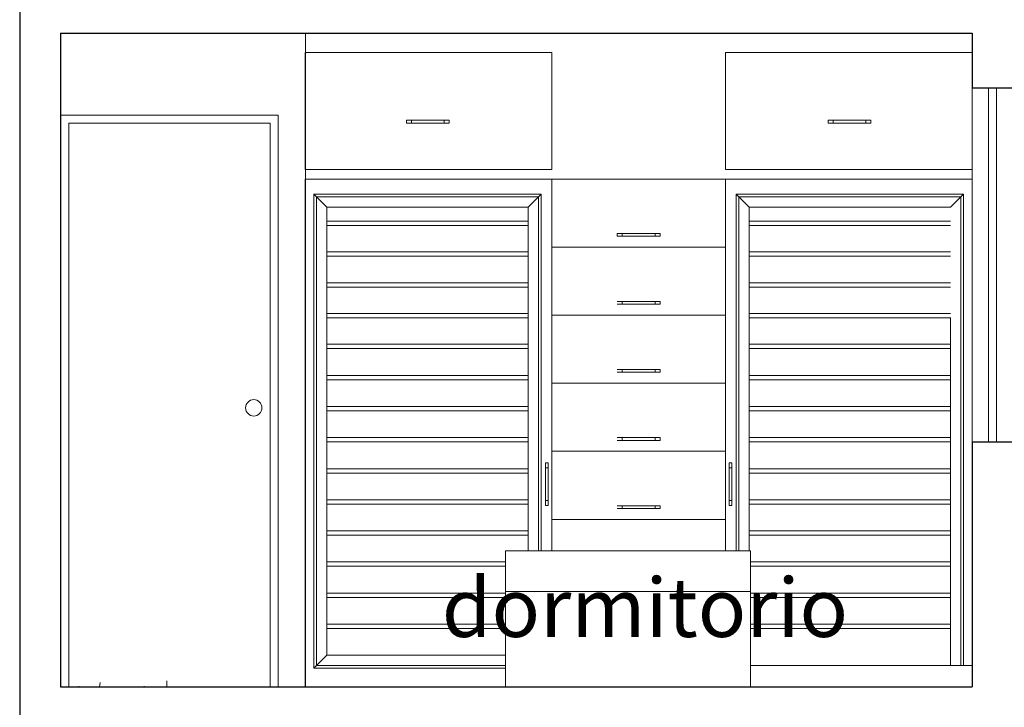
# Model space of a CAD drawing. Units: millimetres. Extents: x 124152189 to 124152277, y -13077432 to -13077305.
# Drawn here: x 124152213 to 124152217, y -13077387 to -13077385 of the extents above; entities that cross this region are included whole.
import ezdxf

# ---------------------------------------------------------------- set-up
doc = ezdxf.new("R2010")
doc.units = ezdxf.units.MM
doc.layers.add('INTERIOR', color=8, linetype='Continuous')
doc.layers.add('LINEAS', color=7, linetype='Continuous')
for name, color, linetype, lineweight in [('MUROS', 40, 'Continuous', 18), ('MUROS-ALTOS', 5, 'Continuous', 30), ('texturas', 8, 'Continuous', 5), ('VANOS', 4, 'Continuous', 9)]:
    doc.layers.add(name, color=color, linetype=linetype, lineweight=lineweight)

msp = doc.modelspace()

# ---------------------------------------------------------------- linework, layer by layer
at = {"layer": 'INTERIOR', "lineweight": 0}
for p, q in [((124152214.5892, -13077385.2505), (124152214.6076, -13077385.2505)), ((124152214.5892, -13077385.2605), (124152214.5892, -13077385.2505)), ((124152214.6011, -13077385.2505), (124152214.5892, -13077385.2505)), ((124152214.6219, -13077385.2505), (124152214.6011, -13077385.2505)), ((124152214.6076, -13077385.2605), (124152214.6076, -13077385.2505)), ((124152214.6076, -13077385.2505), (124152214.6077, -13077385.2505)), ((124152214.6077, -13077385.2505), (124152214.6205, -13077385.2505)), ((124152214.6205, -13077385.2505), (124152214.6352, -13077385.2505)), ((124152214.6444, -13077385.2505), (124152214.6219, -13077385.2505)), ((124152214.6352, -13077385.2505), (124152214.6512, -13077385.2505)), ((124152214.6678, -13077385.2505), (124152214.6444, -13077385.2505)), ((124152214.6512, -13077385.2505), (124152214.6678, -13077385.2505)), ((124152214.6678, -13077385.2505), (124152214.6844, -13077385.2505)), ((124152214.6912, -13077385.2505), (124152214.6678, -13077385.2505)), ((124152214.6844, -13077385.2505), (124152214.7003, -13077385.2505)), ((124152214.7137, -13077385.2505), (124152214.6912, -13077385.2505)), ((124152214.7003, -13077385.2505), (124152214.715, -13077385.2505)), ((124152214.7344, -13077385.2505), (124152214.7137, -13077385.2505)), ((124152214.715, -13077385.2505), (124152214.7279, -13077385.2505)), ((124152214.7279, -13077385.2505), (124152214.728, -13077385.2505)), ((124152214.728, -13077385.2505), (124152214.728, -13077385.2605)), ((124152214.728, -13077385.2505), (124152214.7464, -13077385.2505)), ((124152214.7464, -13077385.2505), (124152214.7344, -13077385.2505)), ((124152214.7464, -13077385.2505), (124152214.7464, -13077385.2605)), ((124152216.158, -13077385.2505), (124152216.1396, -13077385.2505)), ((124152216.1396, -13077385.2505), (124152216.1396, -13077385.2605)), ((124152216.1396, -13077385.2505), (124152216.1515, -13077385.2505)), ((124152216.1515, -13077385.2505), (124152216.1723, -13077385.2505)), ((124152216.158, -13077385.2505), (124152216.158, -13077385.2605)), ((124152216.1581, -13077385.2505), (124152216.158, -13077385.2505)), ((124152216.171, -13077385.2505), (124152216.1581, -13077385.2505)), ((124152216.1857, -13077385.2505), (124152216.171, -13077385.2505)), ((124152216.1723, -13077385.2505), (124152216.1948, -13077385.2505)), ((124152216.2016, -13077385.2505), (124152216.1857, -13077385.2505)), ((124152216.1948, -13077385.2505), (124152216.2182, -13077385.2505)), ((124152216.2182, -13077385.2505), (124152216.2016, -13077385.2505)), ((124152216.2348, -13077385.2505), (124152216.2182, -13077385.2505)), ((124152216.2182, -13077385.2505), (124152216.2416, -13077385.2505)), ((124152216.2507, -13077385.2505), (124152216.2348, -13077385.2505)), ((124152216.2416, -13077385.2505), (124152216.2641, -13077385.2505)), ((124152216.2654, -13077385.2505), (124152216.2507, -13077385.2505)), ((124152216.2641, -13077385.2505), (124152216.2849, -13077385.2505)), ((124152216.2783, -13077385.2505), (124152216.2654, -13077385.2505)), ((124152216.2784, -13077385.2505), (124152216.2783, -13077385.2505)), ((124152216.2784, -13077385.2605), (124152216.2784, -13077385.2505)), ((124152216.2968, -13077385.2505), (124152216.2784, -13077385.2505)), ((124152216.2849, -13077385.2505), (124152216.2968, -13077385.2505)), ((124152216.2968, -13077385.2605), (124152216.2968, -13077385.2505)), ((124152214.6076, -13077385.2605), (124152214.5892, -13077385.2605)), ((124152214.6011, -13077385.2605), (124152214.5892, -13077385.2605)), ((124152214.6219, -13077385.2605), (124152214.6011, -13077385.2605)), ((124152214.6077, -13077385.2605), (124152214.6076, -13077385.2605)), ((124152214.6205, -13077385.2605), (124152214.6077, -13077385.2605)), ((124152214.6352, -13077385.2605), (124152214.6205, -13077385.2605)), ((124152214.6444, -13077385.2605), (124152214.6219, -13077385.2605)), ((124152214.6512, -13077385.2605), (124152214.6352, -13077385.2605)), ((124152214.6678, -13077385.2605), (124152214.6444, -13077385.2605)), ((124152214.6678, -13077385.2605), (124152214.6512, -13077385.2605)), ((124152214.6844, -13077385.2605), (124152214.6678, -13077385.2605)), ((124152214.6912, -13077385.2605), (124152214.6678, -13077385.2605)), ((124152214.7003, -13077385.2605), (124152214.6844, -13077385.2605)), ((124152214.7137, -13077385.2605), (124152214.6912, -13077385.2605)), ((124152214.715, -13077385.2605), (124152214.7003, -13077385.2605)), ((124152214.7344, -13077385.2605), (124152214.7137, -13077385.2605)), ((124152214.7279, -13077385.2605), (124152214.715, -13077385.2605)), ((124152214.728, -13077385.2605), (124152214.7279, -13077385.2605)), ((124152214.7464, -13077385.2605), (124152214.728, -13077385.2605)), ((124152214.7464, -13077385.2605), (124152214.7344, -13077385.2605)), ((124152216.1396, -13077385.2605), (124152216.158, -13077385.2605)), ((124152216.1396, -13077385.2605), (124152216.1515, -13077385.2605)), ((124152216.1515, -13077385.2605), (124152216.1723, -13077385.2605)), ((124152216.158, -13077385.2605), (124152216.1581, -13077385.2605)), ((124152216.1581, -13077385.2605), (124152216.171, -13077385.2605)), ((124152216.171, -13077385.2605), (124152216.1857, -13077385.2605)), ((124152216.1723, -13077385.2605), (124152216.1948, -13077385.2605)), ((124152216.1857, -13077385.2605), (124152216.2016, -13077385.2605)), ((124152216.1948, -13077385.2605), (124152216.2182, -13077385.2605)), ((124152216.2016, -13077385.2605), (124152216.2182, -13077385.2605)), ((124152216.2182, -13077385.2605), (124152216.2348, -13077385.2605)), ((124152216.2182, -13077385.2605), (124152216.2416, -13077385.2605)), ((124152216.2348, -13077385.2605), (124152216.2507, -13077385.2605)), ((124152216.2416, -13077385.2605), (124152216.2641, -13077385.2605)), ((124152216.2507, -13077385.2605), (124152216.2654, -13077385.2605)), ((124152216.2641, -13077385.2605), (124152216.2849, -13077385.2605)), ((124152216.2654, -13077385.2605), (124152216.2783, -13077385.2605)), ((124152216.2783, -13077385.2605), (124152216.2784, -13077385.2605)), ((124152216.2784, -13077385.2605), (124152216.2968, -13077385.2605)), ((124152216.2849, -13077385.2605), (124152216.2968, -13077385.2605)), ((124152214.2592, -13077385.5318), (124152214.2492, -13077385.5218)), ((124152214.2492, -13077385.5218), (124152214.7415, -13077385.5218)), ((124152214.2492, -13077387.2626), (124152214.2492, -13077385.5218)), ((124152214.2592, -13077385.5318), (124152214.2967, -13077385.5693)), ((124152214.2592, -13077385.5318), (124152214.2592, -13077387.2526)), ((124152214.7415, -13077385.5318), (124152214.2592, -13077385.5318)), ((124152214.2592, -13077385.5318), (124152214.7415, -13077385.5318)), ((124152214.7415, -13077385.5218), (124152215.0846, -13077385.5218)), ((124152215.0746, -13077385.5318), (124152214.7415, -13077385.5318)), ((124152214.7415, -13077385.5318), (124152215.0746, -13077385.5318)), ((124152215.0746, -13077385.5318), (124152215.0371, -13077385.5693)), ((124152215.0746, -13077385.5318), (124152215.0846, -13077385.5218)), ((124152215.0746, -13077386.8311), (124152215.0746, -13077385.5318)), ((124152215.0846, -13077385.5218), (124152215.0846, -13077386.8311)), ((124152215.8113, -13077385.5318), (124152215.8013, -13077385.5218)), ((124152215.8013, -13077385.5218), (124152215.8013, -13077386.8311)), ((124152216.1444, -13077385.5218), (124152215.8013, -13077385.5218)), ((124152215.8113, -13077385.5318), (124152215.8488, -13077385.5693)), ((124152215.8113, -13077385.5318), (124152216.1444, -13077385.5318)), ((124152215.8113, -13077386.8311), (124152215.8113, -13077385.5318)), ((124152216.1444, -13077385.5318), (124152215.8113, -13077385.5318)), ((124152216.6367, -13077385.5218), (124152216.1444, -13077385.5218)), ((124152216.1444, -13077385.5318), (124152216.6267, -13077385.5318)), ((124152216.6267, -13077385.5318), (124152216.1444, -13077385.5318)), ((124152216.6267, -13077385.5318), (124152216.5892, -13077385.5693)), ((124152216.6267, -13077385.5318), (124152216.6367, -13077385.5218)), ((124152216.6267, -13077385.5318), (124152216.6267, -13077386.8311)), ((124152216.6367, -13077387.2526), (124152216.6367, -13077385.5218)), ((124152214.2967, -13077385.5693), (124152214.7415, -13077385.5693)), ((124152214.2967, -13077387.2151), (124152214.2967, -13077385.5693)), ((124152214.7415, -13077385.5693), (124152214.2967, -13077385.5693)), ((124152214.7415, -13077385.5693), (124152214.2967, -13077385.5693)), ((124152214.2967, -13077385.5693), (124152214.7415, -13077385.5693)), ((124152214.2967, -13077385.5693), (124152214.7415, -13077385.5693)), ((124152215.0371, -13077385.5693), (124152214.7415, -13077385.5693)), ((124152214.7415, -13077385.5693), (124152215.0371, -13077385.5693)), ((124152214.7415, -13077385.5693), (124152215.0371, -13077385.5693)), ((124152215.0371, -13077385.5693), (124152215.0371, -13077386.8311)), ((124152215.8488, -13077385.5693), (124152216.1444, -13077385.5693)), ((124152215.8488, -13077385.5693), (124152215.8488, -13077386.8311)), ((124152216.1444, -13077385.5693), (124152215.8488, -13077385.5693)), ((124152216.1444, -13077385.5693), (124152215.8488, -13077385.5693)), ((124152216.5892, -13077385.5693), (124152216.1444, -13077385.5693)), ((124152216.1444, -13077385.5693), (124152216.5892, -13077385.5693)), ((124152216.1444, -13077385.5693), (124152216.5892, -13077385.5693)), ((124152216.5892, -13077385.5693), (124152216.1444, -13077385.5693)), ((124152216.5892, -13077385.5693), (124152216.1444, -13077385.5693)), ((124152215.0371, -13077385.6206), (124152214.2967, -13077385.6206)), ((124152215.8488, -13077385.6206), (124152216.5892, -13077385.6206)), ((124152215.0371, -13077385.6366), (124152214.2967, -13077385.6366)), ((124152215.8488, -13077385.6366), (124152216.5892, -13077385.6366)), ((124152215.3827, -13077385.6659), (124152215.3643, -13077385.6659)), ((124152215.3643, -13077385.6659), (124152215.3643, -13077385.6759)), ((124152215.3643, -13077385.6659), (124152215.3762, -13077385.6659)), ((124152215.3643, -13077385.6759), (124152215.3827, -13077385.6759)), ((124152215.3643, -13077385.6759), (124152215.3762, -13077385.6759)), ((124152215.3762, -13077385.6659), (124152215.397, -13077385.6659)), ((124152215.3762, -13077385.6759), (124152215.397, -13077385.6759)), ((124152215.3827, -13077385.6659), (124152215.3827, -13077385.6759)), ((124152215.3828, -13077385.6659), (124152215.3827, -13077385.6659)), ((124152215.3827, -13077385.6759), (124152215.3828, -13077385.6759)), ((124152215.3957, -13077385.6659), (124152215.3828, -13077385.6659)), ((124152215.3828, -13077385.6759), (124152215.3957, -13077385.6759)), ((124152215.4104, -13077385.6659), (124152215.3957, -13077385.6659)), ((124152215.3957, -13077385.6759), (124152215.4104, -13077385.6759)), ((124152215.397, -13077385.6659), (124152215.4195, -13077385.6659)), ((124152215.397, -13077385.6759), (124152215.4195, -13077385.6759)), ((124152215.4263, -13077385.6659), (124152215.4104, -13077385.6659)), ((124152215.4104, -13077385.6759), (124152215.4263, -13077385.6759)), ((124152215.4195, -13077385.6659), (124152215.4429, -13077385.6659)), ((124152215.4195, -13077385.6759), (124152215.4429, -13077385.6759)), ((124152215.4429, -13077385.6659), (124152215.4263, -13077385.6659)), ((124152215.4263, -13077385.6759), (124152215.4429, -13077385.6759)), ((124152215.4595, -13077385.6659), (124152215.4429, -13077385.6659)), ((124152215.4429, -13077385.6659), (124152215.4663, -13077385.6659)), ((124152215.4429, -13077385.6759), (124152215.4595, -13077385.6759)), ((124152215.4429, -13077385.6759), (124152215.4663, -13077385.6759)), ((124152215.4754, -13077385.6659), (124152215.4595, -13077385.6659)), ((124152215.4595, -13077385.6759), (124152215.4754, -13077385.6759)), ((124152215.4663, -13077385.6659), (124152215.4888, -13077385.6659)), ((124152215.4663, -13077385.6759), (124152215.4888, -13077385.6759)), ((124152215.4901, -13077385.6659), (124152215.4754, -13077385.6659)), ((124152215.4754, -13077385.6759), (124152215.4901, -13077385.6759)), ((124152215.4888, -13077385.6659), (124152215.5096, -13077385.6659)), ((124152215.4888, -13077385.6759), (124152215.5096, -13077385.6759)), ((124152215.503, -13077385.6659), (124152215.4901, -13077385.6659)), ((124152215.4901, -13077385.6759), (124152215.503, -13077385.6759)), ((124152215.5031, -13077385.6659), (124152215.503, -13077385.6659)), ((124152215.503, -13077385.6759), (124152215.5031, -13077385.6759)), ((124152215.5031, -13077385.6759), (124152215.5031, -13077385.6659)), ((124152215.5215, -13077385.6659), (124152215.5031, -13077385.6659)), ((124152215.5031, -13077385.6759), (124152215.5215, -13077385.6759)), ((124152215.5096, -13077385.6659), (124152215.5215, -13077385.6659)), ((124152215.5096, -13077385.6759), (124152215.5215, -13077385.6759)), ((124152215.5215, -13077385.6759), (124152215.5215, -13077385.6659)), ((124152215.0371, -13077385.7337), (124152214.2967, -13077385.7337)), ((124152215.0371, -13077385.7497), (124152214.2967, -13077385.7497)), ((124152215.8488, -13077385.7337), (124152216.5892, -13077385.7337)), ((124152215.8488, -13077385.7497), (124152216.5892, -13077385.7497)), ((124152215.0371, -13077385.8468), (124152214.2967, -13077385.8468)), ((124152215.0371, -13077385.8628), (124152214.2967, -13077385.8628)), ((124152215.8488, -13077385.8468), (124152216.5892, -13077385.8468)), ((124152215.8488, -13077385.8628), (124152216.5892, -13077385.8628)), ((124152214.2592, -13077387.2526), (124152214.2592, -13077385.9373)), ((124152215.3827, -13077385.9159), (124152215.3643, -13077385.9159)), ((124152215.3643, -13077385.9159), (124152215.3762, -13077385.9159)), ((124152215.3643, -13077385.9259), (124152215.3827, -13077385.9259)), ((124152215.3643, -13077385.9259), (124152215.3762, -13077385.9259)), ((124152215.3762, -13077385.9159), (124152215.397, -13077385.9159)), ((124152215.3762, -13077385.9259), (124152215.397, -13077385.9259)), ((124152215.3827, -13077385.9159), (124152215.3827, -13077385.9259)), ((124152215.3828, -13077385.9159), (124152215.3827, -13077385.9159)), ((124152215.3827, -13077385.9259), (124152215.3828, -13077385.9259)), ((124152215.3957, -13077385.9159), (124152215.3828, -13077385.9159)), ((124152215.3828, -13077385.9259), (124152215.3957, -13077385.9259)), ((124152215.4104, -13077385.9159), (124152215.3957, -13077385.9159)), ((124152215.3957, -13077385.9259), (124152215.4104, -13077385.9259)), ((124152215.397, -13077385.9159), (124152215.4195, -13077385.9159)), ((124152215.397, -13077385.9259), (124152215.4195, -13077385.9259)), ((124152215.4263, -13077385.9159), (124152215.4104, -13077385.9159)), ((124152215.4104, -13077385.9259), (124152215.4263, -13077385.9259)), ((124152215.4195, -13077385.9159), (124152215.4429, -13077385.9159)), ((124152215.4195, -13077385.9259), (124152215.4429, -13077385.9259)), ((124152215.4429, -13077385.9159), (124152215.4263, -13077385.9159)), ((124152215.4263, -13077385.9259), (124152215.4429, -13077385.9259)), ((124152215.4595, -13077385.9159), (124152215.4429, -13077385.9159)), ((124152215.4429, -13077385.9159), (124152215.4663, -13077385.9159)), ((124152215.4429, -13077385.9259), (124152215.4595, -13077385.9259)), ((124152215.4429, -13077385.9259), (124152215.4663, -13077385.9259)), ((124152215.4754, -13077385.9159), (124152215.4595, -13077385.9159)), ((124152215.4595, -13077385.9259), (124152215.4754, -13077385.9259)), ((124152215.4663, -13077385.9159), (124152215.4888, -13077385.9159)), ((124152215.4663, -13077385.9259), (124152215.4888, -13077385.9259)), ((124152215.4901, -13077385.9159), (124152215.4754, -13077385.9159)), ((124152215.4754, -13077385.9259), (124152215.4901, -13077385.9259)), ((124152215.4888, -13077385.9159), (124152215.5096, -13077385.9159)), ((124152215.4888, -13077385.9259), (124152215.5096, -13077385.9259)), ((124152215.503, -13077385.9159), (124152215.4901, -13077385.9159)), ((124152215.4901, -13077385.9259), (124152215.503, -13077385.9259)), ((124152215.5031, -13077385.9159), (124152215.503, -13077385.9159)), ((124152215.503, -13077385.9259), (124152215.5031, -13077385.9259)), ((124152215.5031, -13077385.9259), (124152215.5031, -13077385.9159)), ((124152215.5215, -13077385.9159), (124152215.5031, -13077385.9159)), ((124152215.5031, -13077385.9259), (124152215.5215, -13077385.9259)), ((124152215.5096, -13077385.9159), (124152215.5215, -13077385.9159)), ((124152215.5096, -13077385.9259), (124152215.5215, -13077385.9259)), ((124152215.5215, -13077385.9259), (124152215.5215, -13077385.9159)), ((124152216.6267, -13077387.2526), (124152216.6267, -13077385.9373)), ((124152215.0371, -13077385.9599), (124152214.2967, -13077385.9599)), ((124152214.2967, -13077385.9748), (124152214.2967, -13077387.2151)), ((124152214.2967, -13077385.9748), (124152214.2967, -13077387.2151)), ((124152214.2967, -13077387.2151), (124152214.2967, -13077385.9748)), ((124152214.2967, -13077387.2151), (124152214.2967, -13077385.9748)), ((124152215.0371, -13077385.9759), (124152214.2967, -13077385.9759)), ((124152215.8488, -13077385.9599), (124152216.5892, -13077385.9599)), ((124152215.8488, -13077385.9759), (124152216.5892, -13077385.9759)), ((124152216.5892, -13077386.8311), (124152216.5892, -13077385.9748)), ((124152216.5892, -13077387.2526), (124152216.5892, -13077385.9748)), ((124152215.0371, -13077386.073), (124152214.2967, -13077386.073)), ((124152215.0371, -13077386.073), (124152214.2967, -13077386.073)), ((124152214.2967, -13077386.073), (124152214.2967, -13077386.089)), ((124152214.2967, -13077386.073), (124152214.2967, -13077386.089)), ((124152214.2967, -13077386.089), (124152215.0371, -13077386.089)), ((124152214.2967, -13077386.089), (124152215.0371, -13077386.089)), ((124152215.8488, -13077386.073), (124152216.5892, -13077386.073)), ((124152215.8488, -13077386.073), (124152216.5892, -13077386.073)), ((124152216.5892, -13077386.089), (124152215.8488, -13077386.089)), ((124152216.5892, -13077386.089), (124152215.8488, -13077386.089)), ((124152216.5892, -13077386.073), (124152216.5892, -13077386.089)), ((124152216.5892, -13077386.073), (124152216.5892, -13077386.089)), ((124152215.0371, -13077386.1872), (124152214.2967, -13077386.1872)), ((124152215.0371, -13077386.1872), (124152214.2967, -13077386.1872)), ((124152214.2967, -13077386.1872), (124152214.2967, -13077386.2032)), ((124152214.2967, -13077386.1872), (124152214.2967, -13077386.2032)), ((124152215.3827, -13077386.1659), (124152215.3643, -13077386.1659)), ((124152215.3643, -13077386.1659), (124152215.3762, -13077386.1659)), ((124152215.3643, -13077386.1759), (124152215.3827, -13077386.1759)), ((124152215.3643, -13077386.1759), (124152215.3762, -13077386.1759)), ((124152215.3762, -13077386.1659), (124152215.397, -13077386.1659)), ((124152215.3762, -13077386.1759), (124152215.397, -13077386.1759)), ((124152215.3827, -13077386.1659), (124152215.3827, -13077386.1759)), ((124152215.3828, -13077386.1659), (124152215.3827, -13077386.1659)), ((124152215.3827, -13077386.1759), (124152215.3828, -13077386.1759)), ((124152215.3957, -13077386.1659), (124152215.3828, -13077386.1659)), ((124152215.3828, -13077386.1759), (124152215.3957, -13077386.1759)), ((124152215.4104, -13077386.1659), (124152215.3957, -13077386.1659)), ((124152215.3957, -13077386.1759), (124152215.4104, -13077386.1759)), ((124152215.397, -13077386.1659), (124152215.4195, -13077386.1659)), ((124152215.397, -13077386.1759), (124152215.4195, -13077386.1759)), ((124152215.4263, -13077386.1659), (124152215.4104, -13077386.1659)), ((124152215.4104, -13077386.1759), (124152215.4263, -13077386.1759)), ((124152215.4195, -13077386.1659), (124152215.4429, -13077386.1659)), ((124152215.4195, -13077386.1759), (124152215.4429, -13077386.1759)), ((124152215.4429, -13077386.1659), (124152215.4263, -13077386.1659)), ((124152215.4263, -13077386.1759), (124152215.4429, -13077386.1759)), ((124152215.4595, -13077386.1659), (124152215.4429, -13077386.1659)), ((124152215.4429, -13077386.1659), (124152215.4663, -13077386.1659)), ((124152215.4429, -13077386.1759), (124152215.4595, -13077386.1759)), ((124152215.4429, -13077386.1759), (124152215.4663, -13077386.1759)), ((124152215.4754, -13077386.1659), (124152215.4595, -13077386.1659)), ((124152215.4595, -13077386.1759), (124152215.4754, -13077386.1759)), ((124152215.4663, -13077386.1659), (124152215.4888, -13077386.1659)), ((124152215.4663, -13077386.1759), (124152215.4888, -13077386.1759)), ((124152215.4901, -13077386.1659), (124152215.4754, -13077386.1659)), ((124152215.4754, -13077386.1759), (124152215.4901, -13077386.1759)), ((124152215.4888, -13077386.1659), (124152215.5096, -13077386.1659)), ((124152215.4888, -13077386.1759), (124152215.5096, -13077386.1759)), ((124152215.503, -13077386.1659), (124152215.4901, -13077386.1659)), ((124152215.4901, -13077386.1759), (124152215.503, -13077386.1759)), ((124152215.5031, -13077386.1659), (124152215.503, -13077386.1659)), ((124152215.503, -13077386.1759), (124152215.5031, -13077386.1759)), ((124152215.5031, -13077386.1759), (124152215.5031, -13077386.1659)), ((124152215.5215, -13077386.1659), (124152215.5031, -13077386.1659)), ((124152215.5031, -13077386.1759), (124152215.5215, -13077386.1759)), ((124152215.5096, -13077386.1659), (124152215.5215, -13077386.1659)), ((124152215.5096, -13077386.1759), (124152215.5215, -13077386.1759)), ((124152215.5215, -13077386.1759), (124152215.5215, -13077386.1659)), ((124152215.8488, -13077386.1872), (124152216.5892, -13077386.1872)), ((124152215.8488, -13077386.1872), (124152216.5892, -13077386.1872)), ((124152216.5892, -13077386.1872), (124152216.5892, -13077386.2032)), ((124152216.5892, -13077386.1872), (124152216.5892, -13077386.2032)), ((124152214.2967, -13077386.2032), (124152215.0371, -13077386.2032)), ((124152214.2967, -13077386.2032), (124152215.0371, -13077386.2032)), ((124152216.5892, -13077386.2032), (124152215.8488, -13077386.2032)), ((124152216.5892, -13077386.2032), (124152215.8488, -13077386.2032)), ((124152215.0371, -13077386.3014), (124152214.2967, -13077386.3014)), ((124152215.0371, -13077386.3014), (124152214.2967, -13077386.3014)), ((124152214.2967, -13077386.3014), (124152214.2967, -13077386.3174)), ((124152214.2967, -13077386.3014), (124152214.2967, -13077386.3174)), ((124152215.8488, -13077386.3014), (124152216.5892, -13077386.3014)), ((124152215.8488, -13077386.3014), (124152216.5892, -13077386.3014)), ((124152216.5892, -13077386.3014), (124152216.5892, -13077386.3174)), ((124152216.5892, -13077386.3014), (124152216.5892, -13077386.3174)), ((124152214.2967, -13077386.3174), (124152215.0371, -13077386.3174)), ((124152214.2967, -13077386.3174), (124152215.0371, -13077386.3174)), ((124152216.5892, -13077386.3174), (124152215.8488, -13077386.3174)), ((124152216.5892, -13077386.3174), (124152215.8488, -13077386.3174)), ((124152215.0371, -13077386.4156), (124152214.2967, -13077386.4156)), ((124152215.0371, -13077386.4156), (124152214.2967, -13077386.4156)), ((124152214.2967, -13077386.4156), (124152214.2967, -13077386.4316)), ((124152214.2967, -13077386.4156), (124152214.2967, -13077386.4316)), ((124152215.3827, -13077386.4159), (124152215.3643, -13077386.4159)), ((124152215.3643, -13077386.4159), (124152215.3762, -13077386.4159)), ((124152215.3762, -13077386.4159), (124152215.397, -13077386.4159)), ((124152215.3827, -13077386.4159), (124152215.3827, -13077386.4259)), ((124152215.3828, -13077386.4159), (124152215.3827, -13077386.4159)), ((124152215.3957, -13077386.4159), (124152215.3828, -13077386.4159)), ((124152215.4104, -13077386.4159), (124152215.3957, -13077386.4159)), ((124152215.397, -13077386.4159), (124152215.4195, -13077386.4159)), ((124152215.4263, -13077386.4159), (124152215.4104, -13077386.4159)), ((124152215.4195, -13077386.4159), (124152215.4429, -13077386.4159)), ((124152215.4429, -13077386.4159), (124152215.4263, -13077386.4159)), ((124152215.4595, -13077386.4159), (124152215.4429, -13077386.4159)), ((124152215.4429, -13077386.4159), (124152215.4663, -13077386.4159)), ((124152215.4754, -13077386.4159), (124152215.4595, -13077386.4159)), ((124152215.4663, -13077386.4159), (124152215.4888, -13077386.4159)), ((124152215.4901, -13077386.4159), (124152215.4754, -13077386.4159)), ((124152215.4888, -13077386.4159), (124152215.5096, -13077386.4159)), ((124152215.503, -13077386.4159), (124152215.4901, -13077386.4159)), ((124152215.5031, -13077386.4159), (124152215.503, -13077386.4159)), ((124152215.5031, -13077386.4259), (124152215.5031, -13077386.4159)), ((124152215.5215, -13077386.4159), (124152215.5031, -13077386.4159)), ((124152215.5096, -13077386.4159), (124152215.5215, -13077386.4159)), ((124152215.5215, -13077386.4259), (124152215.5215, -13077386.4159)), ((124152215.8488, -13077386.4156), (124152216.5892, -13077386.4156)), ((124152215.8488, -13077386.4156), (124152216.5892, -13077386.4156)), ((124152216.5892, -13077386.4156), (124152216.5892, -13077386.4316)), ((124152216.5892, -13077386.4156), (124152216.5892, -13077386.4316)), ((124152214.2967, -13077386.4316), (124152215.0371, -13077386.4316)), ((124152214.2967, -13077386.4316), (124152215.0371, -13077386.4316)), ((124152215.3643, -13077386.4259), (124152215.3827, -13077386.4259)), ((124152215.3643, -13077386.4259), (124152215.3762, -13077386.4259)), ((124152215.3762, -13077386.4259), (124152215.397, -13077386.4259)), ((124152215.3827, -13077386.4259), (124152215.3828, -13077386.4259)), ((124152215.3828, -13077386.4259), (124152215.3957, -13077386.4259)), ((124152215.3957, -13077386.4259), (124152215.4104, -13077386.4259)), ((124152215.397, -13077386.4259), (124152215.4195, -13077386.4259)), ((124152215.4104, -13077386.4259), (124152215.4263, -13077386.4259)), ((124152215.4195, -13077386.4259), (124152215.4429, -13077386.4259)), ((124152215.4263, -13077386.4259), (124152215.4429, -13077386.4259)), ((124152215.4429, -13077386.4259), (124152215.4595, -13077386.4259)), ((124152215.4429, -13077386.4259), (124152215.4663, -13077386.4259)), ((124152215.4595, -13077386.4259), (124152215.4754, -13077386.4259)), ((124152215.4663, -13077386.4259), (124152215.4888, -13077386.4259)), ((124152215.4754, -13077386.4259), (124152215.4901, -13077386.4259)), ((124152215.4888, -13077386.4259), (124152215.5096, -13077386.4259)), ((124152215.4901, -13077386.4259), (124152215.503, -13077386.4259)), ((124152215.503, -13077386.4259), (124152215.5031, -13077386.4259)), ((124152215.5031, -13077386.4259), (124152215.5215, -13077386.4259)), ((124152215.5096, -13077386.4259), (124152215.5215, -13077386.4259)), ((124152216.5892, -13077386.4316), (124152215.8488, -13077386.4316)), ((124152216.5892, -13077386.4316), (124152215.8488, -13077386.4316)), ((124152215.1002, -13077386.5269), (124152215.1002, -13077386.5085)), ((124152215.1002, -13077386.5085), (124152215.1102, -13077386.5085)), ((124152215.1002, -13077386.5085), (124152215.1002, -13077386.5204)), ((124152215.1002, -13077386.5204), (124152215.1002, -13077386.5411)), ((124152215.1102, -13077386.5085), (124152215.1102, -13077386.5269)), ((124152215.1102, -13077386.5085), (124152215.1102, -13077386.5204)), ((124152215.1102, -13077386.5204), (124152215.1102, -13077386.5411)), ((124152215.7757, -13077386.5085), (124152215.7757, -13077386.5269)), ((124152215.7857, -13077386.5085), (124152215.7757, -13077386.5085)), ((124152215.7757, -13077386.5085), (124152215.7757, -13077386.5204)), ((124152215.7757, -13077386.5204), (124152215.7757, -13077386.5411)), ((124152215.7857, -13077386.5269), (124152215.7857, -13077386.5085)), ((124152215.7857, -13077386.5085), (124152215.7857, -13077386.5204)), ((124152215.7857, -13077386.5204), (124152215.7857, -13077386.5411)), ((124152215.0371, -13077386.5298), (124152214.2967, -13077386.5298)), ((124152215.0371, -13077386.5298), (124152214.2967, -13077386.5298)), ((124152214.2967, -13077386.5298), (124152214.2967, -13077386.5458)), ((124152214.2967, -13077386.5298), (124152214.2967, -13077386.5458)), ((124152214.2967, -13077386.5458), (124152215.0371, -13077386.5458)), ((124152214.2967, -13077386.5458), (124152215.0371, -13077386.5458)), ((124152215.1002, -13077386.5269), (124152215.1102, -13077386.5269)), ((124152215.1002, -13077386.527), (124152215.1002, -13077386.5269)), ((124152215.1002, -13077386.5398), (124152215.1002, -13077386.527)), ((124152215.1002, -13077386.5545), (124152215.1002, -13077386.5398)), ((124152215.1002, -13077386.5411), (124152215.1002, -13077386.5637)), ((124152215.1002, -13077386.5705), (124152215.1002, -13077386.5545)), ((124152215.1102, -13077386.5269), (124152215.1102, -13077386.527)), ((124152215.1102, -13077386.527), (124152215.1102, -13077386.5398)), ((124152215.1102, -13077386.5398), (124152215.1102, -13077386.5545)), ((124152215.1102, -13077386.5411), (124152215.1102, -13077386.5637)), ((124152215.1102, -13077386.5545), (124152215.1102, -13077386.5705)), ((124152215.7857, -13077386.5269), (124152215.7757, -13077386.5269)), ((124152215.7757, -13077386.5269), (124152215.7757, -13077386.527)), ((124152215.7757, -13077386.527), (124152215.7757, -13077386.5398)), ((124152215.7757, -13077386.5398), (124152215.7757, -13077386.5545)), ((124152215.7757, -13077386.5411), (124152215.7757, -13077386.5637)), ((124152215.7757, -13077386.5545), (124152215.7757, -13077386.5705)), ((124152215.7857, -13077386.527), (124152215.7857, -13077386.5269)), ((124152215.7857, -13077386.5398), (124152215.7857, -13077386.527)), ((124152215.7857, -13077386.5545), (124152215.7857, -13077386.5398)), ((124152215.7857, -13077386.5411), (124152215.7857, -13077386.5637)), ((124152215.7857, -13077386.5705), (124152215.7857, -13077386.5545)), ((124152215.8488, -13077386.5298), (124152216.5892, -13077386.5298)), ((124152215.8488, -13077386.5298), (124152216.5892, -13077386.5298)), ((124152216.5892, -13077386.5458), (124152215.8488, -13077386.5458)), ((124152216.5892, -13077386.5458), (124152215.8488, -13077386.5458)), ((124152216.5892, -13077386.5298), (124152216.5892, -13077386.5458)), ((124152216.5892, -13077386.5298), (124152216.5892, -13077386.5458)), ((124152215.1002, -13077386.5637), (124152215.1002, -13077386.5871)), ((124152215.1002, -13077386.5871), (124152215.1002, -13077386.5705)), ((124152215.1002, -13077386.6036), (124152215.1002, -13077386.5871)), ((124152215.1002, -13077386.5871), (124152215.1002, -13077386.6105)), ((124152215.1102, -13077386.5637), (124152215.1102, -13077386.5871)), ((124152215.1102, -13077386.5705), (124152215.1102, -13077386.5871)), ((124152215.1102, -13077386.5871), (124152215.1102, -13077386.6036)), ((124152215.1102, -13077386.5871), (124152215.1102, -13077386.6105)), ((124152215.7757, -13077386.5637), (124152215.7757, -13077386.5871)), ((124152215.7757, -13077386.5705), (124152215.7757, -13077386.5871)), ((124152215.7757, -13077386.5871), (124152215.7757, -13077386.6036)), ((124152215.7757, -13077386.5871), (124152215.7757, -13077386.6105)), ((124152215.7857, -13077386.5637), (124152215.7857, -13077386.5871)), ((124152215.7857, -13077386.5871), (124152215.7857, -13077386.5705)), ((124152215.7857, -13077386.6036), (124152215.7857, -13077386.5871)), ((124152215.7857, -13077386.5871), (124152215.7857, -13077386.6105)), ((124152215.1002, -13077386.6196), (124152215.1002, -13077386.6036)), ((124152215.1002, -13077386.6105), (124152215.1002, -13077386.633)), ((124152215.1002, -13077386.6343), (124152215.1002, -13077386.6196)), ((124152215.1002, -13077386.633), (124152215.1002, -13077386.6537)), ((124152215.1002, -13077386.6472), (124152215.1002, -13077386.6343)), ((124152215.1102, -13077386.6036), (124152215.1102, -13077386.6196)), ((124152215.1102, -13077386.6105), (124152215.1102, -13077386.633)), ((124152215.1102, -13077386.6196), (124152215.1102, -13077386.6343)), ((124152215.1102, -13077386.633), (124152215.1102, -13077386.6537)), ((124152215.1102, -13077386.6343), (124152215.1102, -13077386.6472)), ((124152215.7757, -13077386.6036), (124152215.7757, -13077386.6196)), ((124152215.7757, -13077386.6105), (124152215.7757, -13077386.633)), ((124152215.7757, -13077386.6196), (124152215.7757, -13077386.6343)), ((124152215.7757, -13077386.633), (124152215.7757, -13077386.6537)), ((124152215.7757, -13077386.6343), (124152215.7757, -13077386.6472)), ((124152215.7857, -13077386.6196), (124152215.7857, -13077386.6036)), ((124152215.7857, -13077386.6105), (124152215.7857, -13077386.633)), ((124152215.7857, -13077386.6343), (124152215.7857, -13077386.6196)), ((124152215.7857, -13077386.633), (124152215.7857, -13077386.6537)), ((124152215.7857, -13077386.6472), (124152215.7857, -13077386.6343)), ((124152215.0371, -13077386.644), (124152214.2967, -13077386.644)), ((124152215.0371, -13077386.644), (124152214.2967, -13077386.644)), ((124152214.2967, -13077386.644), (124152214.2967, -13077386.66)), ((124152214.2967, -13077386.644), (124152214.2967, -13077386.66)), ((124152214.2967, -13077386.66), (124152215.0371, -13077386.66)), ((124152214.2967, -13077386.66), (124152215.0371, -13077386.66)), ((124152215.1002, -13077386.6473), (124152215.1002, -13077386.6472)), ((124152215.1102, -13077386.6473), (124152215.1002, -13077386.6473)), ((124152215.1002, -13077386.6656), (124152215.1002, -13077386.6473)), ((124152215.1002, -13077386.6537), (124152215.1002, -13077386.6656)), ((124152215.1102, -13077386.6656), (124152215.1002, -13077386.6656)), ((124152215.1102, -13077386.6472), (124152215.1102, -13077386.6473)), ((124152215.1102, -13077386.6473), (124152215.1102, -13077386.6656)), ((124152215.1102, -13077386.6537), (124152215.1102, -13077386.6656)), ((124152215.3827, -13077386.6659), (124152215.3643, -13077386.6659)), ((124152215.3643, -13077386.6659), (124152215.3762, -13077386.6659)), ((124152215.3762, -13077386.6659), (124152215.397, -13077386.6659)), ((124152215.3827, -13077386.6659), (124152215.3827, -13077386.6759)), ((124152215.3828, -13077386.6659), (124152215.3827, -13077386.6659)), ((124152215.3957, -13077386.6659), (124152215.3828, -13077386.6659)), ((124152215.4104, -13077386.6659), (124152215.3957, -13077386.6659)), ((124152215.397, -13077386.6659), (124152215.4195, -13077386.6659)), ((124152215.4263, -13077386.6659), (124152215.4104, -13077386.6659)), ((124152215.4195, -13077386.6659), (124152215.4429, -13077386.6659)), ((124152215.4429, -13077386.6659), (124152215.4263, -13077386.6659)), ((124152215.4595, -13077386.6659), (124152215.4429, -13077386.6659)), ((124152215.4429, -13077386.6659), (124152215.4663, -13077386.6659)), ((124152215.4754, -13077386.6659), (124152215.4595, -13077386.6659)), ((124152215.4663, -13077386.6659), (124152215.4888, -13077386.6659)), ((124152215.4901, -13077386.6659), (124152215.4754, -13077386.6659)), ((124152215.4888, -13077386.6659), (124152215.5096, -13077386.6659)), ((124152215.503, -13077386.6659), (124152215.4901, -13077386.6659)), ((124152215.5031, -13077386.6659), (124152215.503, -13077386.6659)), ((124152215.5031, -13077386.6759), (124152215.5031, -13077386.6659)), ((124152215.5215, -13077386.6659), (124152215.5031, -13077386.6659)), ((124152215.5096, -13077386.6659), (124152215.5215, -13077386.6659)), ((124152215.5215, -13077386.6759), (124152215.5215, -13077386.6659)), ((124152215.7757, -13077386.6472), (124152215.7757, -13077386.6473)), ((124152215.7757, -13077386.6473), (124152215.7857, -13077386.6473)), ((124152215.7757, -13077386.6473), (124152215.7757, -13077386.6656)), ((124152215.7757, -13077386.6537), (124152215.7757, -13077386.6656)), ((124152215.7757, -13077386.6656), (124152215.7857, -13077386.6656)), ((124152215.7857, -13077386.6473), (124152215.7857, -13077386.6472)), ((124152215.7857, -13077386.6656), (124152215.7857, -13077386.6473)), ((124152215.7857, -13077386.6537), (124152215.7857, -13077386.6656)), ((124152215.8488, -13077386.644), (124152216.5892, -13077386.644)), ((124152215.8488, -13077386.644), (124152216.5892, -13077386.644)), ((124152216.5892, -13077386.66), (124152215.8488, -13077386.66)), ((124152216.5892, -13077386.66), (124152215.8488, -13077386.66)), ((124152216.5892, -13077386.644), (124152216.5892, -13077386.66)), ((124152216.5892, -13077386.644), (124152216.5892, -13077386.66)), ((124152215.3643, -13077386.6759), (124152215.3827, -13077386.6759)), ((124152215.3643, -13077386.6759), (124152215.3762, -13077386.6759)), ((124152215.3762, -13077386.6759), (124152215.397, -13077386.6759)), ((124152215.3827, -13077386.6759), (124152215.3828, -13077386.6759)), ((124152215.3828, -13077386.6759), (124152215.3957, -13077386.6759)), ((124152215.3957, -13077386.6759), (124152215.4104, -13077386.6759)), ((124152215.397, -13077386.6759), (124152215.4195, -13077386.6759)), ((124152215.4104, -13077386.6759), (124152215.4263, -13077386.6759)), ((124152215.4195, -13077386.6759), (124152215.4429, -13077386.6759)), ((124152215.4263, -13077386.6759), (124152215.4429, -13077386.6759)), ((124152215.4429, -13077386.6759), (124152215.4595, -13077386.6759)), ((124152215.4429, -13077386.6759), (124152215.4663, -13077386.6759)), ((124152215.4595, -13077386.6759), (124152215.4754, -13077386.6759)), ((124152215.4663, -13077386.6759), (124152215.4888, -13077386.6759)), ((124152215.4754, -13077386.6759), (124152215.4901, -13077386.6759)), ((124152215.4888, -13077386.6759), (124152215.5096, -13077386.6759)), ((124152215.4901, -13077386.6759), (124152215.503, -13077386.6759)), ((124152215.503, -13077386.6759), (124152215.5031, -13077386.6759)), ((124152215.5031, -13077386.6759), (124152215.5215, -13077386.6759)), ((124152215.5096, -13077386.6759), (124152215.5215, -13077386.6759)), ((124152215.0371, -13077386.7582), (124152214.2967, -13077386.7582)), ((124152215.0371, -13077386.7582), (124152214.2967, -13077386.7582)), ((124152214.2967, -13077386.7582), (124152214.2967, -13077386.7742)), ((124152214.2967, -13077386.7582), (124152214.2967, -13077386.7742)), ((124152214.2967, -13077386.7742), (124152215.0371, -13077386.7742)), ((124152214.2967, -13077386.7742), (124152215.0371, -13077386.7742)), ((124152215.8488, -13077386.7582), (124152216.5892, -13077386.7582)), ((124152215.8488, -13077386.7582), (124152216.5892, -13077386.7582)), ((124152216.5892, -13077386.7742), (124152215.8488, -13077386.7742)), ((124152216.5892, -13077386.7742), (124152215.8488, -13077386.7742)), ((124152216.5892, -13077386.7582), (124152216.5892, -13077386.7742)), ((124152216.5892, -13077386.7582), (124152216.5892, -13077386.7742)), ((124152214.9536, -13077386.8724), (124152214.2967, -13077386.8724)), ((124152214.9536, -13077386.8724), (124152214.2967, -13077386.8724)), ((124152214.2967, -13077386.8724), (124152214.2967, -13077386.8884)), ((124152214.2967, -13077386.8724), (124152214.2967, -13077386.8884)), ((124152216.5892, -13077386.8724), (124152215.8536, -13077386.8724)), ((124152216.5892, -13077386.8724), (124152215.8536, -13077386.8724)), ((124152214.2967, -13077386.8884), (124152214.9536, -13077386.8884)), ((124152214.2967, -13077386.8884), (124152214.9536, -13077386.8884)), ((124152215.8536, -13077386.8884), (124152216.5892, -13077386.8884)), ((124152215.8536, -13077386.8884), (124152216.5892, -13077386.8884)), ((124152214.9536, -13077386.9866), (124152214.2967, -13077386.9866)), ((124152214.9536, -13077386.9866), (124152214.2967, -13077386.9866)), ((124152214.2967, -13077386.9866), (124152214.2967, -13077387.0026)), ((124152214.2967, -13077386.9866), (124152214.2967, -13077387.0026)), ((124152216.5892, -13077386.9866), (124152215.8536, -13077386.9866)), ((124152216.5892, -13077386.9866), (124152215.8536, -13077386.9866)), ((124152214.2967, -13077387.0026), (124152214.9536, -13077387.0026)), ((124152214.2967, -13077387.0026), (124152214.9536, -13077387.0026)), ((124152215.8536, -13077387.0026), (124152216.5892, -13077387.0026)), ((124152215.8536, -13077387.0026), (124152216.5892, -13077387.0026)), ((124152214.9536, -13077387.1008), (124152214.2967, -13077387.1008)), ((124152214.9536, -13077387.1008), (124152214.2967, -13077387.1008)), ((124152214.2967, -13077387.1008), (124152214.2967, -13077387.1168)), ((124152214.2967, -13077387.1008), (124152214.2967, -13077387.1168)), ((124152216.5892, -13077387.1008), (124152215.8536, -13077387.1008)), ((124152216.5892, -13077387.1008), (124152215.8536, -13077387.1008)), ((124152214.2967, -13077387.1168), (124152214.9536, -13077387.1168)), ((124152214.2967, -13077387.1168), (124152214.9536, -13077387.1168)), ((124152215.8536, -13077387.1168), (124152216.5892, -13077387.1168)), ((124152215.8536, -13077387.1168), (124152216.5892, -13077387.1168)), ((124152214.2592, -13077387.2526), (124152214.2967, -13077387.2151)), ((124152214.9536, -13077387.2151), (124152214.2967, -13077387.2151)), ((124152214.2967, -13077387.2151), (124152214.9536, -13077387.2151)), ((124152214.2967, -13077387.2151), (124152214.9536, -13077387.2151)), ((124152214.9536, -13077387.2151), (124152214.2967, -13077387.2151)), ((124152214.9536, -13077387.2151), (124152214.2967, -13077387.2151)), ((124152214.2592, -13077387.2526), (124152214.2492, -13077387.2626)), ((124152214.9536, -13077387.2626), (124152214.2492, -13077387.2626)), ((124152214.2592, -13077387.2526), (124152214.4882, -13077387.2526)), ((124152214.9536, -13077387.2526), (124152214.2592, -13077387.2526)), ((124152216.6682, -13077387.2526), (124152215.8536, -13077387.2526))]:
    msp.add_line(p, q, dxfattribs=at)
at = {"layer": 'MUROS'}
for p, q in [((124152216.6682, -13077385.1311), (124152216.6682, -13077386.4311)), ((124152214.9536, -13077386.8311), (124152215.8536, -13077386.8311)), ((124152214.9536, -13077386.8311), (124152214.9536, -13077387.3311)), ((124152215.8536, -13077386.8311), (124152215.8536, -13077387.3311)), ((124152214.9536, -13077386.9811), (124152215.8536, -13077386.9811))]:
    msp.add_line(p, q, dxfattribs=at)
at = {"layer": 'MUROS-ALTOS'}
for p, q in [((124152213.1682, -13077379.5311), (124152213.1682, -13077387.5311)), ((124152213.3182, -13077384.9311), (124152216.6682, -13077384.9311)), ((124152213.3182, -13077384.9311), (124152213.3182, -13077387.3311)), ((124152216.6682, -13077384.9311), (124152216.6682, -13077385.1311)), ((124152216.6682, -13077385.1311), (124152216.8182, -13077385.1311)), ((124152216.6682, -13077386.4311), (124152216.6682, -13077387.3311)), ((124152216.6682, -13077386.4311), (124152216.8182, -13077386.4311)), ((124152213.3182, -13077387.3311), (124152216.6682, -13077387.3311))]:
    msp.add_line(p, q, dxfattribs=at)
at = {"layer": 'texturas'}
for p, q in [((124152214.2182, -13077384.9311), (124152214.2182, -13077387.3311)), ((124152215.1238, -13077385.0021), (124152214.2178, -13077385.0021)), ((124152214.2178, -13077385.0021), (124152214.2178, -13077385.4311)), ((124152215.1238, -13077385.4311), (124152215.1238, -13077385.0021)), ((124152215.7622, -13077385.0021), (124152216.6682, -13077385.0021)), ((124152215.7622, -13077385.4311), (124152215.7622, -13077385.0021)), ((124152216.6682, -13077385.0021), (124152216.6682, -13077385.4311)), ((124152213.3182, -13077385.2311), (124152214.1182, -13077385.2311)), ((124152214.1182, -13077385.2311), (124152214.1182, -13077387.3311)), ((124152213.3482, -13077385.2611), (124152214.0882, -13077385.2611)), ((124152213.3482, -13077385.2611), (124152213.3482, -13077387.3311)), ((124152214.0882, -13077385.2611), (124152214.0882, -13077387.3311)), ((124152215.1238, -13077385.4311), (124152214.2178, -13077385.4311)), ((124152215.7622, -13077385.4311), (124152216.6682, -13077385.4311)), ((124152215.1238, -13077385.4661), (124152214.2178, -13077385.4661)), ((124152214.2178, -13077385.4661), (124152214.2178, -13077387.3311)), ((124152215.1238, -13077386.8311), (124152215.1238, -13077385.4661)), ((124152215.1238, -13077385.4661), (124152215.7622, -13077385.4661)), ((124152215.7622, -13077385.4661), (124152216.6682, -13077385.4661)), ((124152215.7622, -13077386.8311), (124152215.7622, -13077385.4661)), ((124152216.6682, -13077385.4661), (124152216.6682, -13077386.4311)), ((124152215.1238, -13077385.7161), (124152215.7622, -13077385.7161)), ((124152215.1238, -13077385.9661), (124152215.7622, -13077385.9661)), ((124152215.1238, -13077386.2161), (124152215.7622, -13077386.2161)), ((124152215.1238, -13077386.4661), (124152215.7622, -13077386.4661)), ((124152215.1238, -13077386.7161), (124152215.7622, -13077386.7161)), ((124152213.4636, -13077387.3155), (124152213.4613, -13077387.3311)), ((124152213.709, -13077387.3091), (124152213.7086, -13077387.3311)), ((124152213.3861, -13077387.3284), (124152213.3856, -13077387.3311)), ((124152213.6251, -13077387.3284), (124152213.6252, -13077387.3311))]:
    msp.add_line(p, q, dxfattribs=at)
msp.add_circle((124152214.0286, -13077386.3064), 0.03, dxfattribs=at)
at = {"layer": 'VANOS'}
for p, q in [((124152216.7282, -13077385.1311), (124152216.7282, -13077386.4311)), ((124152216.7582, -13077385.1311), (124152216.7582, -13077386.4311))]:
    msp.add_line(p, q, dxfattribs=at)

# ---------------------------------------------------------------- texts
at = {"layer": 'LINEAS', "insert": (124152214.7196, -13077386.9318), "char_height": 0.216, "width": 2.4235, "attachment_point": 1}
msp.add_mtext('{\\fTechnic|b0|i0|c2|p2;dormitorio}', dxfattribs=at)

doc.saveas('drawing.dxf')
